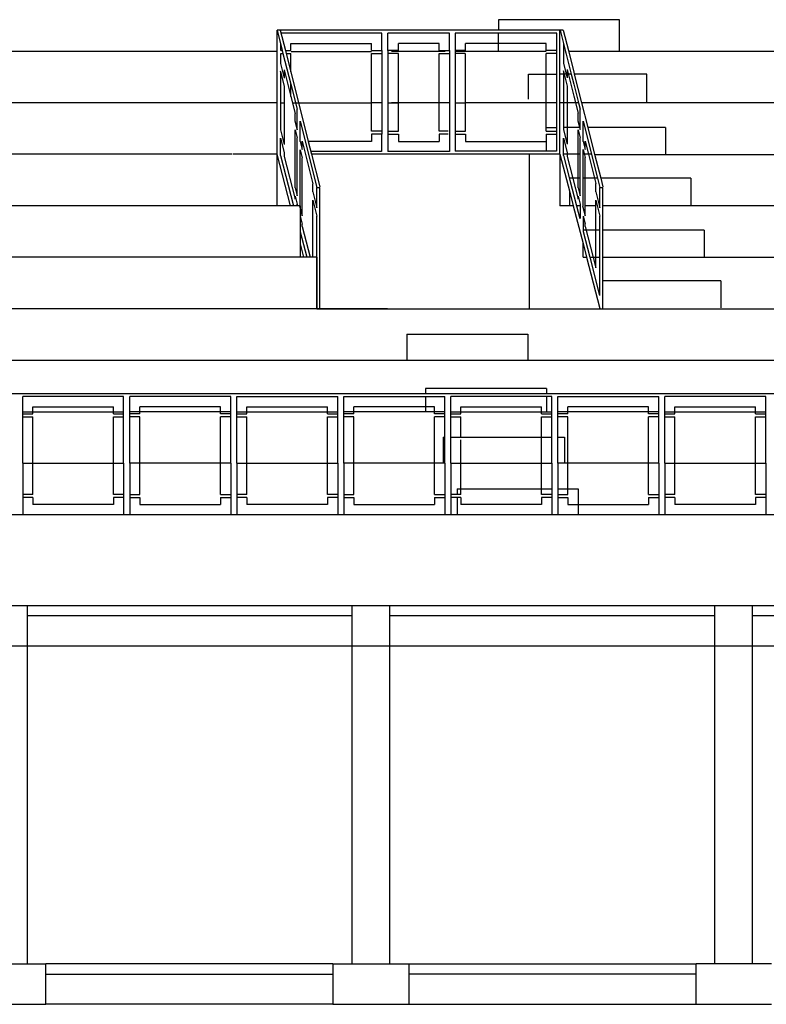
# Model space of a CAD drawing. Extents: x 618 to 10954, y 9344 to 12817.
# Drawn here: x 4082 to 4822, y 9842 to 10818 of the extents above; entities that cross this region are included whole.
import ezdxf

# ---------------------------------------------------------------- set-up
doc = ezdxf.new("R2010")
doc.units = 0
doc.header["$LTSCALE"] = 100
doc.header["$MEASUREMENT"] = 0
for name, color, linetype in [('010', 9, 'CONTINUOUS'), ('015', 8, 'CONTINUOUS'), ('0225', 7, 'CONTINUOUS'), ('05', 1, 'CONTINUOUS')]:
    doc.layers.add(name, color=color, linetype=linetype)

msp = doc.modelspace()

# ---------------------------------------------------------------- linework, layer by layer
at = {"layer": '010'}
for p, q in [((4556.51, 10786.36), (4556.51, 10794.08)), ((4351.17, 10786.36), (4430.99, 10786.36)), ((4503.98, 10786.36), (4450.82, 10786.36)), ((4604.04, 10786.36), (4514.04, 10786.36)), ((4586.51, 10763.93), (4614.04, 10763.93)), ((4586.51, 10738.85), (4586.51, 10763.93)), ((4352.76, 10735.37), (4430.99, 10735.37)), ((4503.98, 10735.37), (4450.82, 10735.37)), ((4604.04, 10735.37), (4524.22, 10735.37)), ((4637.45, 10710.8), (4620.9, 10710.8)), ((4624.53, 10684.38), (4620.94, 10684.38)), ((4637.45, 10684.38), (4624.53, 10684.38)), ((4645.74, 10684.38), (4640.45, 10684.38)), ((4648.82, 10684.38), (4645.74, 10684.38)), ((4637.45, 10660.59), (4627.26, 10660.59)), ((4651.75, 10660.59), (4640.45, 10660.59)), ((4653.08, 10633.39), (4642.45, 10633.39)), ((4653.08, 10609.38), (4640.56, 10609.38)), ((4647.03, 10582.4), (4657.08, 10582.4)), ((4484.2, 10444.37), (4484.2, 10429.43)), ((4604.2, 10444.37), (4604.2, 10429.43)), ((4095.34, 10429.43), (4175.34, 10429.43)), ((4281.34, 10429.43), (4201.34, 10429.43)), ((4307.34, 10429.43), (4387.34, 10429.43)), ((4493.34, 10429.43), (4413.34, 10429.43)), ((4519.34, 10429.43), (4599.34, 10429.43)), ((4705.34, 10429.43), (4625.34, 10429.43)), ((4731.34, 10429.43), (4811.34, 10429.43)), ((4519.34, 10404.33), (4599.34, 10404.33)), ((4095.34, 10378.44), (4175.34, 10378.44)), ((4281.34, 10378.44), (4201.34, 10378.44)), ((4307.34, 10378.44), (4387.34, 10378.44)), ((4493.34, 10378.44), (4413.34, 10378.44)), ((4519.34, 10378.44), (4599.34, 10378.44)), ((4705.34, 10378.44), (4625.34, 10378.44)), ((4731.34, 10378.44), (4811.34, 10378.44)), ((4519.34, 10353.11), (4599.34, 10353.11)), ((4625.34, 10353.11), (4635.74, 10353.11)), ((4635.74, 10353.11), (4635.74, 10337.37))]:
    msp.add_line(p, q, dxfattribs=at)
at = {"layer": '015'}
for p, q in [((4620.77, 10807.38), (4337.31, 10807.38)), ((4337.31, 10807.38), (4342.41, 10787.21)), ((4337.31, 10738.37), (4337.31, 10807.38)), ((4340.4, 10807.38), (4345.5, 10787.21)), ((4617.31, 10684.38), (4617.31, 10807.38)), ((4617.67, 10807.38), (4628.66, 10763.93)), ((4620.74, 10807.49), (4625.84, 10787.33)), ((4441.17, 10804.32), (4341.13, 10804.32)), ((4441.17, 10787.21), (4441.17, 10804.32)), ((4447.17, 10787.21), (4447.17, 10804.32)), ((4508.04, 10804.32), (4447.17, 10804.32)), ((4508.04, 10787.21), (4508.04, 10804.32)), ((4614.31, 10804.32), (4513.62, 10804.32)), ((4513.62, 10804.32), (4513.62, 10687.38)), ((4614.04, 10804.32), (4614.04, 10704.21)), ((4340.6, 10794.36), (4340.6, 10787.21)), ((4350.87, 10787.21), (4350.87, 10794.21)), ((4350.87, 10794.21), (4430.87, 10794.21)), ((4430.87, 10787.21), (4430.87, 10794.21)), ((4498.04, 10794.21), (4457.47, 10794.21)), ((4457.47, 10787.21), (4457.47, 10794.21)), ((4498.04, 10787.21), (4498.04, 10794.21)), ((4524.04, 10787.21), (4524.04, 10794.21)), ((4604.04, 10794.21), (4524.04, 10794.21)), ((4604.04, 10787.21), (4604.04, 10794.21)), ((4620.9, 10794.62), (4620.9, 10774.44)), ((4340.57, 10784.21), (4340.57, 10774.33)), ((4340.87, 10787.21), (4342.41, 10787.21)), ((4340.87, 10784.21), (4343.17, 10784.21)), ((4342.41, 10787.21), (4343.17, 10784.21)), ((4343.17, 10784.21), (4350.87, 10753.77)), ((4345.5, 10787.21), (4346.26, 10784.21)), ((4345.5, 10787.21), (4350.87, 10787.21)), ((4346.26, 10784.21), (4350.87, 10766.01)), ((4346.26, 10784.21), (4350.87, 10784.21)), ((4350.87, 10766.01), (4350.87, 10784.21)), ((4430.87, 10787.21), (4440.87, 10787.21)), ((4430.87, 10784.21), (4440.87, 10784.21)), ((4430.87, 10738.28), (4430.87, 10784.21)), ((4441.17, 10787.21), (4441.17, 10704.21)), ((4447.17, 10787.21), (4447.17, 10704.21)), ((4457.47, 10787.21), (4447.47, 10787.21)), ((4457.47, 10784.21), (4447.47, 10784.21)), ((4457.47, 10738.28), (4457.47, 10784.21)), ((4498.04, 10787.21), (4508.04, 10787.21)), ((4498.04, 10784.21), (4508.04, 10784.21)), ((4498.04, 10738.28), (4498.04, 10784.21)), ((4508.04, 10787.21), (4508.04, 10687.32)), ((4523.52, 10787.21), (4513.43, 10787.21)), ((4523.52, 10784.21), (4513.43, 10784.21)), ((4524.04, 10738.28), (4524.04, 10784.21)), ((4614.04, 10787.21), (4604.04, 10787.21)), ((4614.04, 10784.21), (4604.04, 10784.21)), ((4604.04, 10707.21), (4604.04, 10784.21)), ((4626.6, 10784.33), (4631.2, 10766.12)), ((4340.57, 10774.33), (4344.2, 10759.95)), ((4344.2, 10768.11), (4350.87, 10741.75)), ((4344.2, 10768.11), (4344.2, 10759.95)), ((4620.9, 10774.44), (4624.53, 10760.07)), ((4624.53, 10768.23), (4631.2, 10741.87)), ((4624.53, 10768.23), (4624.53, 10760.07)), ((4340.32, 10767.13), (4340.57, 10766.17)), ((4340.57, 10766.17), (4344.2, 10751.8)), ((4340.57, 10766.17), (4340.57, 10708.6)), ((4350.87, 10766.01), (4368.26, 10697.21)), ((4620.9, 10766.28), (4624.53, 10751.91)), ((4620.9, 10766.28), (4620.9, 10708.72)), ((4628.66, 10763.93), (4631.2, 10753.89)), ((4631.75, 10763.93), (4638.98, 10735.37)), ((4344.2, 10751.8), (4344.2, 10694.23)), ((4350.87, 10741.75), (4350.87, 10753.77)), ((4350.87, 10753.77), (4357.11, 10729.07)), ((4624.53, 10751.91), (4624.53, 10694.34)), ((4631.2, 10753.89), (4635.88, 10735.37)), ((4350.87, 10741.75), (4355.11, 10724.96)), ((4631.2, 10741.87), (4635.45, 10725.08)), ((4337.31, 10684.38), (4337.31, 10738.37)), ((4341.17, 10735.37), (4344.2, 10735.37)), ((4357.11, 10708.72), (4357.11, 10729.07)), ((4357.11, 10717.05), (4357.11, 10729.07)), ((4430.87, 10707.21), (4430.87, 10738.28)), ((4441.17, 10735.37), (4430.99, 10735.37)), ((4447.17, 10735.37), (4457.35, 10735.37)), ((4457.47, 10707.21), (4457.47, 10738.28)), ((4508.04, 10735.37), (4497.86, 10735.37)), ((4498.04, 10707.21), (4498.04, 10738.28)), ((4514.04, 10735.37), (4524.22, 10735.37)), ((4524.04, 10707.21), (4524.04, 10738.28)), ((4635.88, 10735.37), (4637.45, 10729.18)), ((4637.45, 10708.83), (4637.45, 10729.18)), ((4637.45, 10717.17), (4637.45, 10729.18)), ((4638.98, 10735.37), (4645.19, 10710.8)), ((4355.11, 10717.43), (4355.11, 10724.96)), ((4635.45, 10717.54), (4635.45, 10725.08)), ((4354.95, 10717.43), (4357.16, 10708.72)), ((4360.11, 10697.03), (4360.11, 10717.2)), ((4360.11, 10717.2), (4376.75, 10651.41)), ((4635.29, 10717.54), (4637.49, 10708.83)), ((4640.45, 10717.32), (4654.79, 10660.59)), ((4640.45, 10697.14), (4640.45, 10717.32)), ((4645.19, 10710.8), (4648.6, 10697.33)), ((4340.57, 10708.6), (4344.2, 10694.23)), ((4340.6, 10700.29), (4344.2, 10686.07)), ((4340.6, 10683.2), (4340.6, 10700.29)), ((4355.11, 10708.64), (4357.11, 10700.73)), ((4355.11, 10651.08), (4355.11, 10708.64)), ((4357.11, 10643.17), (4357.11, 10700.73)), ((4440.89, 10707.21), (4430.87, 10707.21)), ((4440.89, 10704.21), (4430.87, 10704.21)), ((4430.87, 10704.21), (4430.87, 10697.21)), ((4440.89, 10704.21), (4440.89, 10687.32)), ((4447.17, 10704.21), (4447.17, 10687.32)), ((4447.45, 10707.21), (4457.47, 10707.21)), ((4447.45, 10704.21), (4457.47, 10704.21)), ((4457.47, 10704.21), (4457.47, 10697.21)), ((4506.96, 10707.21), (4498.04, 10707.21)), ((4498.04, 10704.21), (4498.04, 10697.21)), ((4506.96, 10704.21), (4498.04, 10704.21)), ((4514.02, 10707.21), (4524.04, 10707.21)), ((4514.02, 10704.21), (4524.04, 10704.21)), ((4524.04, 10704.21), (4524.04, 10697.21)), ((4604.04, 10707.21), (4614.04, 10707.21)), ((4604.04, 10704.21), (4604.04, 10687.38)), ((4604.04, 10704.21), (4614.04, 10704.21)), ((4614.04, 10704.21), (4614.04, 10687.38)), ((4620.9, 10708.72), (4624.53, 10694.34)), ((4620.94, 10700.41), (4624.53, 10686.19)), ((4620.94, 10683.32), (4620.94, 10700.41)), ((4635.45, 10708.76), (4637.45, 10700.85)), ((4635.45, 10651.19), (4635.45, 10708.76)), ((4637.45, 10684.38), (4637.45, 10700.85)), ((4355.11, 10687.32), (4355.11, 10697.21)), ((4360.11, 10697.03), (4362.11, 10689.12)), ((4362.11, 10689.12), (4362.11, 10697.28)), ((4362.11, 10697.28), (4372.75, 10655.21)), ((4368.26, 10697.21), (4371.51, 10684.38)), ((4430.87, 10697.21), (4368.26, 10697.21)), ((4457.47, 10697.21), (4498.04, 10697.21)), ((4524.04, 10697.21), (4604.04, 10697.21)), ((4635.45, 10687.44), (4635.45, 10697.33)), ((4640.45, 10697.14), (4642.45, 10689.23)), ((4642.45, 10697.39), (4645.74, 10684.38)), ((4642.45, 10689.23), (4642.45, 10697.39)), ((4648.6, 10697.33), (4651.84, 10684.49)), ((4337.2, 10684.38), (4350.38, 10633.39)), ((4337.2, 10684.38), (4337.2, 10633.39)), ((4340.6, 10683.2), (4353.48, 10633.39)), ((4344.2, 10686.07), (4344.2, 10682.16)), ((4344.2, 10682.16), (4355.11, 10639.96)), ((4360.11, 10688.87), (4362.11, 10680.96)), ((4360.11, 10633.39), (4360.11, 10688.87)), ((4362.11, 10680.96), (4362.11, 10680.96)), ((4362.11, 10623.39), (4362.11, 10680.96)), ((4440.89, 10687.32), (4370.76, 10687.32)), ((4371.51, 10684.38), (4379.66, 10652.14)), ((4508.04, 10687.32), (4447.17, 10687.32)), ((4614.04, 10687.38), (4513.62, 10687.38)), ((4617.53, 10684.49), (4627.26, 10646.87)), ((4620.94, 10683.32), (4627.26, 10658.85)), ((4624.53, 10686.19), (4624.53, 10684.38)), ((4624.53, 10684.38), (4624.53, 10682.28)), ((4624.53, 10682.28), (4635.45, 10640.07)), ((4637.45, 10660.59), (4637.45, 10684.38)), ((4640.45, 10684.38), (4640.45, 10688.98)), ((4640.45, 10688.98), (4642.45, 10681.07)), ((4640.45, 10660.59), (4640.45, 10684.38)), ((4642.45, 10633.39), (4642.45, 10681.07)), ((4642.45, 10681.07), (4642.45, 10681.07)), ((4645.74, 10684.38), (4651.75, 10660.59)), ((4651.87, 10684.38), (4657.88, 10660.59)), ((4355.11, 10651.08), (4357.11, 10643.17)), ((4372.75, 10647.05), (4372.75, 10655.21)), ((4376.75, 10631.23), (4376.75, 10651.41)), ((4376.75, 10651.41), (4379.66, 10651.41)), ((4379.75, 10531.41), (4379.75, 10651.41)), ((4627.26, 10658.85), (4633.85, 10633.39)), ((4635.45, 10651.19), (4637.45, 10643.28)), ((4637.45, 10643.28), (4637.45, 10660.59)), ((4640.45, 10633.5), (4640.45, 10660.59)), ((4651.75, 10660.59), (4653.08, 10655.32)), ((4653.08, 10647.17), (4653.08, 10655.32)), ((4654.79, 10660.59), (4657.08, 10651.52)), ((4657.08, 10633.39), (4657.08, 10651.52)), ((4657.08, 10651.52), (4659.99, 10651.52)), ((4657.88, 10660.59), (4659.99, 10652.26)), ((4660.08, 10633.39), (4660.08, 10651.52)), ((4355.11, 10642.92), (4357.11, 10635.01)), ((4355.11, 10639.96), (4355.11, 10642.92)), ((4372.75, 10647.05), (4376.75, 10631.23)), ((4627.26, 10646.87), (4630.75, 10633.39)), ((4635.45, 10643.03), (4637.45, 10635.12)), ((4635.45, 10640.07), (4635.45, 10643.03)), ((4653.08, 10647.17), (4657.08, 10631.35)), ((4353.48, 10633.39), (4350.38, 10633.39)), ((4356.81, 10633.39), (4353.48, 10633.39)), ((4357.11, 10633.39), (4356.81, 10633.39)), ((4357.11, 10635.01), (4357.52, 10633.39)), ((4357.11, 10633.39), (4357.11, 10635.01)), ((4357.52, 10633.39), (4357.11, 10633.39)), ((4360.11, 10633.39), (4357.52, 10633.39)), ((4359.58, 10633.39), (4362.11, 10623.39)), ((4360.11, 10633.39), (4360.11, 10623.14)), ((4372.75, 10638.89), (4376.75, 10623.07)), ((4372.75, 10582.61), (4372.75, 10638.89)), ((4630.75, 10633.39), (4640.45, 10595.87)), ((4633.85, 10633.39), (4637.09, 10620.85)), ((4637.45, 10635.12), (4637.45, 10620.85)), ((4639.92, 10633.5), (4642.45, 10623.51)), ((4642.45, 10623.51), (4642.45, 10633.39)), ((4653.08, 10633.39), (4653.08, 10639.01)), ((4653.08, 10639.01), (4657.08, 10623.19)), ((4653.08, 10609.38), (4653.08, 10633.39)), ((4660.08, 10609.38), (4660.08, 10633.39)), ((4360.11, 10623.14), (4362.11, 10615.23)), ((4360.11, 10623.14), (4360.11, 10620.62)), ((4376.75, 10582.4), (4376.75, 10623.07)), ((4640.45, 10623.26), (4642.45, 10615.35)), ((4640.49, 10623.07), (4640.49, 10607.67)), ((4657.08, 10609.38), (4657.08, 10623.19)), ((4360.11, 10620.62), (4360.11, 10607.74)), ((4362.11, 10612.88), (4362.11, 10615.23)), ((4362.11, 10612.88), (4369.99, 10582.4)), ((4642.45, 10613), (4642.45, 10615.35)), ((4642.45, 10613), (4653.08, 10571.86)), ((4360.11, 10607.74), (4366.66, 10582.4)), ((4360.11, 10607.74), (4360.11, 10595.76)), ((4640.45, 10607.86), (4647.03, 10582.4)), ((4653.08, 10571.86), (4653.08, 10609.38)), ((4657.08, 10582.4), (4657.08, 10609.38)), ((4660.08, 10582.4), (4660.08, 10609.38)), ((4360.11, 10595.76), (4363.57, 10582.4)), ((4360.11, 10595.76), (4360.11, 10582.71)), ((4640.45, 10595.87), (4643.93, 10582.4)), ((4366.66, 10582.4), (4363.57, 10582.4)), ((4369.99, 10582.4), (4366.66, 10582.4)), ((4376.75, 10582.4), (4369.99, 10582.4)), ((4376.75, 10543.39), (4376.75, 10582.4)), ((4376.75, 10582.4), (4376.75, 10531.41)), ((4643.93, 10582.4), (4657.08, 10531.52)), ((4647.03, 10582.4), (4656.86, 10544.38)), ((4657.08, 10544.38), (4657.08, 10582.4)), ((4660.08, 10531.52), (4660.08, 10582.4)), ((4376.75, 10531.41), (4376.75, 10543.39)), ((3748.1, 10447.37), (4549.31, 10447.37)), ((4549.31, 10447.37), (4639.31, 10447.37)), ((4085.34, 10378.44), (4085.34, 10444.37)), ((4185.34, 10444.37), (4085.34, 10444.37)), ((4185.34, 10378.44), (4185.34, 10444.37)), ((4291.34, 10444.37), (4191.34, 10444.37)), ((4191.34, 10378.44), (4191.34, 10444.37)), ((4291.34, 10378.44), (4291.34, 10444.37)), ((4297.34, 10444.37), (4397.34, 10444.37)), ((4297.34, 10378.44), (4297.34, 10444.37)), ((4397.34, 10378.44), (4397.34, 10444.37)), ((4403.34, 10444.37), (4503.34, 10444.37)), ((4403.34, 10378.44), (4403.34, 10444.37)), ((4503.34, 10404.33), (4503.34, 10444.37)), ((4509.34, 10404.33), (4509.34, 10444.37)), ((4549.31, 10444.37), (4509.34, 10444.37)), ((4609.34, 10444.37), (4549.31, 10444.37)), ((4609.34, 10404.33), (4609.34, 10444.37)), ((4615.34, 10404.33), (4615.34, 10444.37)), ((4615.34, 10444.37), (4639.31, 10444.37)), ((4639.31, 10444.37), (4715.34, 10444.37)), ((4715.34, 10378.44), (4715.34, 10444.37)), ((4721.34, 10378.44), (4721.34, 10444.37)), ((4821.34, 10444.37), (4721.34, 10444.37)), ((4821.34, 10378.44), (4821.34, 10444.37)), ((4085.34, 10427.37), (4095.34, 10427.37)), ((4095.34, 10434.37), (4175.34, 10434.37)), ((4095.34, 10429.43), (4095.34, 10434.37)), ((4095.34, 10427.37), (4095.34, 10429.43)), ((4175.34, 10429.43), (4175.34, 10434.37)), ((4175.34, 10427.37), (4175.34, 10429.43)), ((4175.34, 10427.37), (4185.34, 10427.37)), ((4201.34, 10427.37), (4191.34, 10427.37)), ((4201.34, 10429.43), (4201.34, 10434.37)), ((4281.34, 10434.37), (4201.34, 10434.37)), ((4201.34, 10427.37), (4201.34, 10429.43)), ((4281.34, 10429.43), (4281.34, 10434.37)), ((4281.34, 10427.37), (4281.34, 10429.43)), ((4291.34, 10427.37), (4281.34, 10427.37)), ((4297.34, 10427.37), (4307.34, 10427.37)), ((4307.34, 10434.37), (4387.34, 10434.37)), ((4307.34, 10429.43), (4307.34, 10434.37)), ((4307.34, 10427.37), (4307.34, 10429.43)), ((4387.34, 10429.43), (4387.34, 10434.37)), ((4387.34, 10427.37), (4387.34, 10429.43)), ((4387.34, 10427.37), (4397.34, 10427.37)), ((4413.34, 10427.37), (4403.34, 10427.37)), ((4493.34, 10434.37), (4413.34, 10434.37)), ((4413.34, 10429.43), (4413.34, 10434.37)), ((4413.34, 10427.37), (4413.34, 10429.43)), ((4493.34, 10429.43), (4493.34, 10434.37)), ((4493.34, 10427.37), (4493.34, 10429.43)), ((4503.34, 10427.37), (4493.34, 10427.37)), ((4509.34, 10427.37), (4519.34, 10427.37)), ((4519.34, 10434.37), (4599.34, 10434.37)), ((4519.34, 10429.43), (4519.34, 10434.37)), ((4519.34, 10427.37), (4519.34, 10429.43)), ((4599.34, 10429.43), (4599.34, 10434.37)), ((4599.34, 10427.37), (4599.34, 10429.43)), ((4599.34, 10427.37), (4609.34, 10427.37)), ((4625.34, 10427.37), (4615.34, 10427.37)), ((4625.34, 10429.43), (4625.34, 10434.37)), ((4705.34, 10434.37), (4625.34, 10434.37)), ((4625.34, 10427.37), (4625.34, 10429.43)), ((4705.34, 10429.43), (4705.34, 10434.37)), ((4705.34, 10427.37), (4705.34, 10429.43)), ((4715.34, 10427.37), (4705.34, 10427.37)), ((4721.34, 10427.37), (4731.34, 10427.37)), ((4731.34, 10429.43), (4731.34, 10434.37)), ((4731.34, 10434.37), (4811.34, 10434.37)), ((4731.34, 10427.37), (4731.34, 10429.43)), ((4811.34, 10429.43), (4811.34, 10434.37)), ((4811.34, 10427.37), (4811.34, 10429.43)), ((4811.34, 10427.37), (4821.34, 10427.37)), ((4085.34, 10424.37), (4095.34, 10424.37)), ((4095.34, 10378.44), (4095.34, 10424.37)), ((4175.34, 10424.37), (4185.34, 10424.37)), ((4175.34, 10378.44), (4175.34, 10424.37)), ((4201.34, 10424.37), (4191.34, 10424.37)), ((4201.34, 10378.44), (4201.34, 10424.37)), ((4291.34, 10424.37), (4281.34, 10424.37)), ((4281.34, 10378.44), (4281.34, 10424.37)), ((4297.34, 10424.37), (4307.34, 10424.37)), ((4307.34, 10378.44), (4307.34, 10424.37)), ((4387.34, 10424.37), (4397.34, 10424.37)), ((4387.34, 10378.44), (4387.34, 10424.37)), ((4413.34, 10424.37), (4403.34, 10424.37)), ((4413.34, 10378.44), (4413.34, 10424.37)), ((4503.34, 10424.37), (4493.34, 10424.37)), ((4493.34, 10401.68), (4493.34, 10424.37)), ((4509.34, 10424.37), (4519.34, 10424.37)), ((4519.34, 10404.33), (4519.34, 10424.37)), ((4599.34, 10404.33), (4599.34, 10424.37)), ((4599.34, 10424.37), (4609.34, 10424.37)), ((4625.34, 10424.37), (4615.34, 10424.37)), ((4625.34, 10378.44), (4625.34, 10424.37)), ((4715.34, 10424.37), (4705.34, 10424.37)), ((4705.34, 10378.44), (4705.34, 10424.37)), ((4721.34, 10424.37), (4731.34, 10424.37)), ((4731.34, 10378.44), (4731.34, 10424.37)), ((4811.34, 10424.37), (4821.34, 10424.37)), ((4811.34, 10378.44), (4811.34, 10424.37)), ((4493.34, 10378.44), (4493.34, 10401.68)), ((4503.34, 10378.44), (4503.34, 10404.33)), ((4509.34, 10378.44), (4509.34, 10404.33)), ((4519.34, 10378.44), (4519.34, 10401.68)), ((4599.34, 10378.44), (4599.34, 10404.33)), ((4609.34, 10401.68), (4609.34, 10404.33)), ((4609.34, 10378.44), (4609.34, 10401.68)), ((4615.34, 10401.68), (4615.34, 10404.33)), ((4615.34, 10378.44), (4615.34, 10401.68)), ((4085.34, 10378.44), (4085.34, 10327.37)), ((4095.34, 10347.37), (4095.34, 10378.44)), ((4175.34, 10347.37), (4175.34, 10378.44)), ((4185.34, 10378.44), (4185.34, 10327.37)), ((4191.34, 10378.44), (4191.34, 10327.37)), ((4201.34, 10347.37), (4201.34, 10378.44)), ((4281.34, 10347.37), (4281.34, 10378.44)), ((4291.34, 10378.44), (4291.34, 10327.37)), ((4297.34, 10378.44), (4297.34, 10327.37)), ((4307.34, 10347.37), (4307.34, 10378.44)), ((4387.34, 10347.37), (4387.34, 10378.44)), ((4397.34, 10378.44), (4397.34, 10327.37)), ((4403.34, 10378.44), (4403.34, 10327.37)), ((4413.34, 10347.37), (4413.34, 10378.44)), ((4493.34, 10352.79), (4493.34, 10378.44)), ((4503.34, 10378.44), (4503.34, 10327.37)), ((4509.34, 10378.44), (4509.34, 10327.37)), ((4519.34, 10353.11), (4519.34, 10378.44)), ((4599.34, 10353.11), (4599.34, 10378.44)), ((4609.34, 10378.44), (4609.34, 10353.11)), ((4615.34, 10378.44), (4615.34, 10353.11)), ((4625.34, 10353.11), (4625.34, 10378.44)), ((4705.34, 10347.37), (4705.34, 10378.44)), ((4715.34, 10378.44), (4715.34, 10327.37)), ((4721.34, 10378.44), (4721.34, 10327.37)), ((4731.34, 10347.37), (4731.34, 10378.44)), ((4811.34, 10347.37), (4811.34, 10378.44)), ((4821.34, 10378.44), (4821.34, 10327.37)), ((4493.34, 10347.37), (4493.34, 10352.79)), ((4519.34, 10352.9), (4519.34, 10353.11)), ((4519.34, 10347.37), (4519.34, 10352.9)), ((4599.34, 10347.37), (4599.34, 10353.11)), ((4609.34, 10353.11), (4609.34, 10347.37)), ((4615.34, 10353.11), (4615.34, 10327.37)), ((4625.34, 10347.37), (4625.34, 10353.11)), ((4095.34, 10347.37), (4085.34, 10347.37)), ((4095.34, 10344.37), (4085.34, 10344.37)), ((4095.34, 10344.37), (4095.34, 10337.37)), ((4185.36, 10347.37), (4175.34, 10347.37)), ((4175.34, 10344.37), (4175.34, 10337.37)), ((4185.36, 10344.37), (4175.34, 10344.37)), ((4191.32, 10347.37), (4201.34, 10347.37)), ((4191.32, 10344.37), (4201.34, 10344.37)), ((4201.34, 10344.37), (4201.34, 10337.37)), ((4281.34, 10347.37), (4291.34, 10347.37)), ((4281.34, 10344.37), (4281.34, 10337.37)), ((4281.34, 10344.37), (4291.34, 10344.37)), ((4307.34, 10347.37), (4297.34, 10347.37)), ((4307.34, 10344.37), (4297.34, 10344.37)), ((4307.34, 10344.37), (4307.34, 10337.37)), ((4397.36, 10347.37), (4387.34, 10347.37)), ((4387.34, 10344.37), (4387.34, 10337.37)), ((4397.36, 10344.37), (4387.34, 10344.37)), ((4403.32, 10347.37), (4413.34, 10347.37)), ((4403.32, 10344.37), (4413.34, 10344.37)), ((4413.34, 10344.37), (4413.34, 10337.37)), ((4493.34, 10347.37), (4503.34, 10347.37)), ((4493.34, 10344.37), (4493.34, 10337.37)), ((4493.34, 10344.37), (4503.34, 10344.37)), ((4515.74, 10347.37), (4509.34, 10347.37)), ((4515.74, 10344.37), (4509.34, 10344.37)), ((4519.34, 10347.37), (4515.74, 10347.37)), ((4519.34, 10344.37), (4515.74, 10344.37)), ((4519.34, 10344.37), (4519.34, 10337.37)), ((4609.34, 10347.37), (4599.34, 10347.37)), ((4599.34, 10344.37), (4599.34, 10337.37)), ((4609.36, 10344.37), (4599.34, 10344.37)), ((4609.34, 10347.37), (4609.34, 10327.37)), ((4615.34, 10347.37), (4625.34, 10347.37)), ((4615.34, 10344.37), (4625.34, 10344.37)), ((4625.34, 10344.37), (4625.34, 10337.37)), ((4705.34, 10347.37), (4715.34, 10347.37)), ((4705.34, 10344.37), (4705.34, 10337.37)), ((4705.34, 10344.37), (4715.34, 10344.37)), ((4731.34, 10347.37), (4721.34, 10347.37)), ((4731.34, 10344.37), (4721.34, 10344.37)), ((4731.34, 10344.37), (4731.34, 10337.37)), ((4821.36, 10347.37), (4811.34, 10347.37)), ((4811.34, 10344.37), (4811.34, 10337.37)), ((4821.36, 10344.37), (4811.34, 10344.37)), ((4175.34, 10337.37), (4095.34, 10337.37)), ((4201.34, 10337.37), (4281.34, 10337.37)), ((4387.34, 10337.37), (4307.34, 10337.37)), ((4413.34, 10337.37), (4447.2, 10337.37)), ((4447.2, 10337.37), (4493.34, 10337.37)), ((4567.2, 10337.37), (4519.34, 10337.37)), ((4599.34, 10337.37), (4567.2, 10337.37)), ((4625.34, 10337.37), (4635.74, 10337.37)), ((4635.74, 10337.37), (4705.34, 10337.37)), ((4635.74, 10337.37), (4635.74, 10328.15)), ((4811.34, 10337.37), (4731.34, 10337.37))]:
    msp.add_line(p, q, dxfattribs=at)
at = {"layer": '0225'}
for p, q in [((4556.51, 10817.73), (4556.51, 10807.38)), ((4676.51, 10817.73), (4556.51, 10817.73)), ((4676.51, 10786.36), (4676.51, 10817.73)), ((4556.51, 10794.08), (4556.51, 10804.32)), ((4337.31, 10786.36), (3707.11, 10786.36)), ((4622.74, 10787.33), (4623.5, 10784.33)), ((4625.84, 10787.33), (4626.6, 10784.33)), ((5507.81, 10786.36), (4626.69, 10786.36)), ((4628.66, 10763.93), (4617.31, 10763.93)), ((4620.66, 10767.25), (4620.9, 10766.28)), ((4631.2, 10766.12), (4631.75, 10763.93)), ((4703.51, 10763.93), (4631.75, 10763.93)), ((4703.51, 10735.37), (4703.51, 10763.93)), ((4337.31, 10735.37), (3746.12, 10735.37)), ((4614.04, 10735.37), (4604.04, 10735.37)), ((4635.88, 10735.37), (4617.31, 10735.37)), ((5507.81, 10735.37), (4638.98, 10735.37)), ((4604.04, 10710.8), (4614.04, 10710.8)), ((4721.96, 10710.8), (4645.19, 10710.8)), ((4721.96, 10710.8), (4721.96, 10683.8)), ((4292.59, 10684.38), (3783.17, 10684.38)), ((4337.2, 10684.38), (4293.36, 10684.38)), ((4617.31, 10684.38), (4371.51, 10684.38)), ((4586.91, 10684.38), (4586.91, 10531.41)), ((4617.31, 10684.62), (4617.31, 10633.39)), ((5507.81, 10683.8), (4652.02, 10683.8)), ((4654.79, 10660.59), (4651.75, 10660.59)), ((4747.26, 10660.59), (4657.88, 10660.59)), ((4747.26, 10660.59), (4747.26, 10633.59)), ((4627.26, 10633.59), (4627.26, 10646.87)), ((4627.26, 10633.59), (4627.26, 10646.87)), ((4350.38, 10633.39), (3820.3, 10633.39)), ((4630.75, 10633.39), (4617.31, 10633.39)), ((4637.45, 10633.39), (4633.85, 10633.39)), ((4657.08, 10631.35), (4657.08, 10633.39)), ((5507.81, 10633.39), (4660.08, 10633.39)), ((4657.08, 10609.38), (4653.08, 10609.38)), ((4760.56, 10609.38), (4660.08, 10609.38)), ((4760.56, 10609.38), (4760.56, 10582.38)), ((4640.56, 10582.38), (4640.56, 10595.87)), ((4363.57, 10582.4), (3862.74, 10582.4)), ((4640.56, 10582.4), (4643.93, 10582.4)), ((4660.08, 10582.4), (5381.31, 10582.4)), ((4776.86, 10559.17), (4660.22, 10559.17)), ((4776.86, 10559.17), (4776.86, 10532.17)), ((4446.75, 10531.41), (3862.5, 10531.41)), ((4376.75, 10531.41), (4656.86, 10531.41)), ((4656.86, 10531.41), (5381.31, 10531.41)), ((4657.08, 10531.41), (4657.08, 10531.52)), ((4465.8, 10506.27), (4465.8, 10480.5)), ((4465.8, 10506.27), (4585.8, 10506.27)), ((4465.8, 10506.27), (4465.8, 10480.42)), ((4585.8, 10506.27), (4585.8, 10480.42)), ((3862.5, 10480.42), (5381.31, 10480.42)), ((4484.2, 10452.48), (4484.2, 10447.37)), ((4604.32, 10452.48), (4484.32, 10452.48)), ((4604.2, 10452.48), (4604.2, 10447.37)), ((4639.31, 10447.37), (5251.31, 10447.37)), ((4085.34, 10429.43), (4095.34, 10429.43)), ((4175.34, 10429.43), (4185.34, 10429.43)), ((4201.34, 10429.43), (4191.34, 10429.43)), ((4291.34, 10429.43), (4281.34, 10429.43)), ((4297.34, 10429.43), (4307.34, 10429.43)), ((4387.34, 10429.43), (4397.34, 10429.43)), ((4413.34, 10429.43), (4403.34, 10429.43)), ((4503.34, 10429.43), (4493.34, 10429.43)), ((4509.34, 10429.43), (4519.34, 10429.43)), ((4599.34, 10429.43), (4609.34, 10429.43)), ((4625.34, 10429.43), (4615.34, 10429.43)), ((4715.34, 10429.43), (4705.34, 10429.43)), ((4721.34, 10429.43), (4731.34, 10429.43)), ((4811.34, 10429.43), (4821.34, 10429.43)), ((4501.99, 10404.33), (4503.34, 10404.33)), ((4501.99, 10404.33), (4501.99, 10378.57)), ((4509.34, 10404.33), (4519.34, 10404.33)), ((4599.34, 10404.33), (4609.34, 10404.33)), ((4615.34, 10404.33), (4621.99, 10404.33)), ((4621.99, 10404.33), (4621.99, 10378.48)), ((4085.34, 10378.44), (4095.34, 10378.44)), ((4175.34, 10378.44), (4185.34, 10378.44)), ((4201.34, 10378.44), (4191.34, 10378.44)), ((4291.34, 10378.44), (4281.34, 10378.44)), ((4297.34, 10378.44), (4307.34, 10378.44)), ((4387.34, 10378.44), (4397.34, 10378.44)), ((4413.34, 10378.44), (4403.34, 10378.44)), ((4503.34, 10378.44), (4493.34, 10378.44)), ((4509.34, 10378.44), (4519.34, 10378.44)), ((4599.34, 10378.44), (4609.34, 10378.44)), ((4625.34, 10378.44), (4615.34, 10378.44)), ((4715.34, 10378.44), (4705.34, 10378.44)), ((4721.34, 10378.44), (4731.34, 10378.44)), ((4811.34, 10378.44), (4821.34, 10378.44)), ((4515.74, 10353.11), (4515.74, 10347.37)), ((4515.74, 10353.11), (4519.34, 10353.11)), ((4599.34, 10353.11), (4609.34, 10353.11)), ((4615.34, 10353.11), (4625.34, 10353.11)), ((4515.74, 10344.37), (4515.74, 10327.34)), ((5245.2, 10327.37), (3669.44, 10327.37)), ((4411.41, 10197.27), (4089.6, 10197.27)), ((4089.6, 10197.27), (4089.6, 9882.38)), ((4411.41, 10197.27), (4411.41, 9882.37)), ((4770.64, 10197.27), (4448.83, 10197.27)), ((4448.83, 10197.27), (4448.83, 9882.37)), ((4770.64, 10197.27), (4770.64, 9882.37)), ((5129.87, 10197.27), (4808.06, 10197.27)), ((4808.06, 10197.27), (4808.06, 9882.37))]:
    msp.add_line(p, q, dxfattribs=at)
at = {"layer": '0225', "linetype": 'Continuous'}
for p, q in [((4392.7, 9842.37), (4108.84, 9842.37)), ((4467.97, 9842.37), (4752.36, 9842.37))]:
    msp.add_line(p, q, dxfattribs=at)
at = {"layer": '05'}
for p, q in [((4089.6, 10237.26), (4052.18, 10237.26)), ((4089.6, 10237.26), (4089.6, 10227.26)), ((4411.41, 10237.26), (4089.6, 10237.26)), ((4448.83, 10237.26), (4411.41, 10237.26)), ((4411.41, 10237.26), (4411.41, 10227.26)), ((4770.64, 10237.26), (4448.83, 10237.26)), ((4448.83, 10237.26), (4448.83, 10227.26)), ((4808.06, 10237.26), (4770.64, 10237.26)), ((4770.64, 10237.26), (4770.64, 10227.26)), ((5129.87, 10237.26), (4808.06, 10237.26)), ((4808.06, 10237.26), (4808.06, 10197.28)), ((4089.6, 10227.26), (4089.6, 10197.29)), ((4411.41, 10227.26), (4089.6, 10227.26)), ((4411.41, 10227.26), (4411.41, 10197.29)), ((4770.64, 10227.26), (4448.83, 10227.26)), ((4448.83, 10227.26), (4448.83, 10197.29)), ((4770.64, 10227.26), (4770.64, 10197.28)), ((5129.54, 10227.26), (4808.06, 10227.26)), ((4089.6, 10197.27), (4052.18, 10197.27)), ((4448.83, 10197.27), (4411.41, 10197.27)), ((4808.06, 10197.27), (4770.64, 10197.27)), ((4033.04, 9882.36), (4108.31, 9882.36)), ((4392.7, 9882.36), (4108.31, 9882.36)), ((4392.7, 9882.36), (4467.97, 9882.36)), ((4467.97, 9882.36), (4752.36, 9882.36)), ((4827.2, 9882.36), (4752.36, 9882.36)), ((4033.04, 9842.37), (4108.31, 9842.37)), ((4392.7, 9842.37), (4467.97, 9842.37)), ((4752.36, 9842.37), (4827.2, 9842.37))]:
    msp.add_line(p, q, dxfattribs=at)
at = {"layer": '05', "linetype": 'Continuous'}
for p, q in [((4108.31, 9842.37), (4108.31, 9882.36)), ((4392.7, 9882.36), (4392.7, 9842.37)), ((4467.97, 9882.36), (4467.97, 9842.37)), ((4752.36, 9842.37), (4752.36, 9882.36)), ((4108.31, 9872.36), (4392.7, 9872.36)), ((4752.36, 9872.36), (4467.97, 9872.36)), ((4108.84, 9842.37), (4108.31, 9842.37))]:
    msp.add_line(p, q, dxfattribs=at)

doc.saveas('drawing.dxf')
